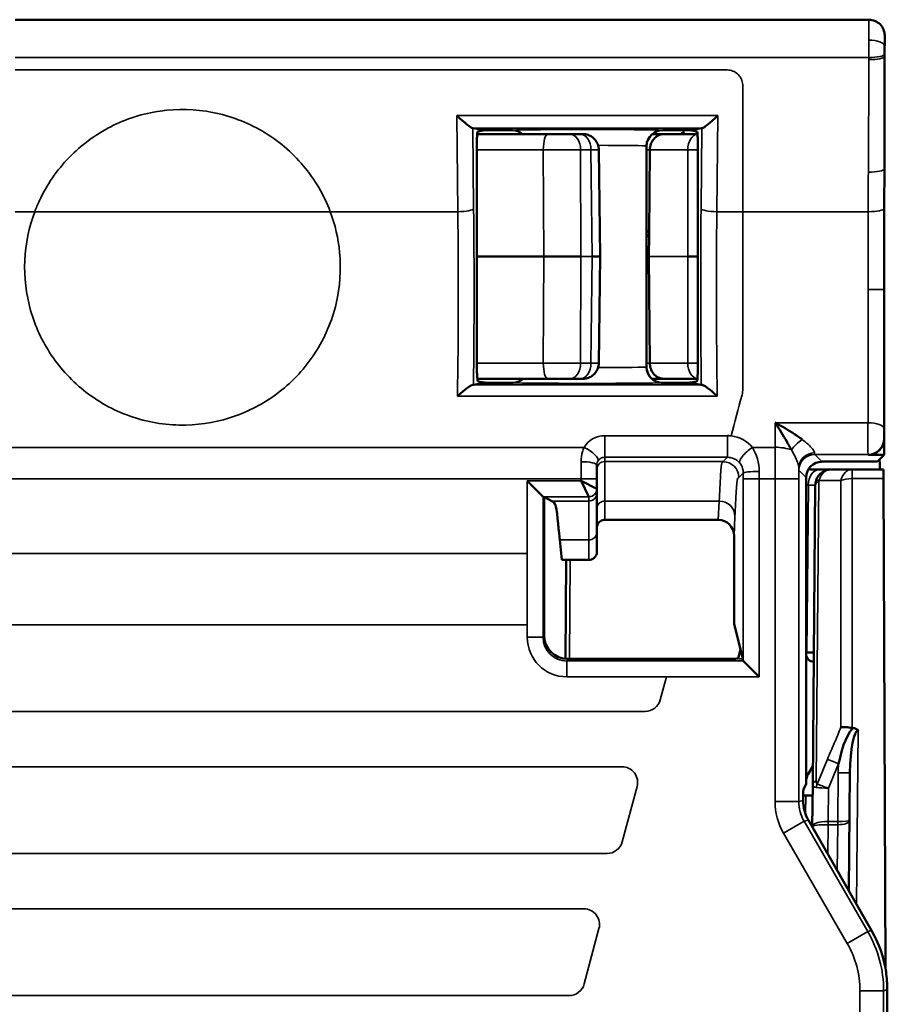
# Model space of a CAD drawing. Units: millimetres. Extents: x 95.6 to 167.1, y 73.3 to 134.2.
# Drawn here: x 102.5 to 113.5, y 121.8 to 134.2 of the extents above; entities that cross this region are included whole.
import ezdxf

# ---------------------------------------------------------------- set-up
doc = ezdxf.new("R2010")
doc.units = ezdxf.units.MM
doc.layers.add('MD_可視', color=7, linetype='Continuous', lineweight=50)
doc.layers.add('MD_狭い可視', color=7, linetype='Continuous', lineweight=35)

# ---------------------------------------------------------------- blocks, each defined once
blk = doc.blocks.new('CustomObjectsInViewport6_0')
at = {"layer": 'MD_可視', "extrusion": (-1e-16, -1, -2e-16)}
for p, q in [((102.447, 134.239), (113.262, 134.239)), ((113.462, 134.039), (113.462, 133.909)), ((113.461, 133.772), (113.458, 132.346)), ((108.394, 132.841), (108.243, 132.866)), ((109.193, 132.789), (108.299, 132.789)), ((108.305, 132.823), (108.394, 132.838)), ((108.492, 132.839), (108.745, 132.839)), ((109.476, 132.789), (109.607, 132.789)), ((109.64, 132.789), (109.607, 132.789)), ((110.517, 132.789), (110.663, 132.789)), ((110.645, 132.839), (110.898, 132.839)), ((110.663, 132.789), (111.091, 132.789)), ((111.147, 132.866), (110.996, 132.841)), ((111.085, 132.823), (110.996, 132.838)), ((110.445, 132.64), (110.445, 129.839)), ((109.84, 132.592), (109.856, 131.239)), ((110.478, 131.525), (110.486, 132.591)), ((111.095, 129.855), (111.095, 132.49)), ((108.295, 129.855), (108.295, 132.359)), ((110.477, 131.515), (110.475, 131.239)), ((108.295, 131.239), (109.142, 131.239)), ((109.856, 131.239), (109.755, 131.239)), ((109.84, 129.887), (109.856, 131.239)), ((110.475, 131.239), (110.445, 131.239)), ((110.486, 129.887), (110.475, 131.239)), ((111.095, 131.239), (110.967, 131.239)), ((113.456, 130.819), (113.456, 128.925)), ((108.394, 129.638), (108.252, 129.614)), ((108.301, 129.689), (109.193, 129.689)), ((108.307, 129.655), (108.394, 129.64)), ((108.456, 129.639), (108.755, 129.639)), ((108.745, 129.639), (108.492, 129.639)), ((109.607, 129.689), (109.476, 129.689)), ((109.607, 129.689), (109.64, 129.689)), ((110.663, 129.689), (110.512, 129.689)), ((110.635, 129.639), (110.934, 129.639)), ((110.898, 129.639), (110.645, 129.639)), ((111.09, 129.689), (110.663, 129.689)), ((111.083, 129.655), (110.996, 129.64)), ((111.138, 129.614), (110.996, 129.638)), ((113.456, 128.925), (113.456, 128.725)), ((112.666, 128.639), (113.17, 128.639)), ((113.17, 128.639), (113.37, 128.639)), ((113.456, 128.725), (113.256, 128.725)), ((113.456, 128.725), (113.37, 128.639)), ((109.815, 128.421), (109.815, 128.595)), ((112.515, 128.539), (112.636, 128.539)), ((112.636, 128.539), (112.783, 128.539)), ((112.783, 128.539), (113.048, 128.539)), ((113.048, 128.539), (113.445, 128.539)), ((109.134, 128.195), (108.934, 128.395)), ((109.615, 128.395), (109.815, 128.295)), ((109.615, 128.395), (109.715, 128.195)), ((109.815, 128.421), (109.815, 128.295)), ((112.466, 126.202), (112.466, 128.439)), ((113.472, 122.215), (113.446, 128.424)), ((109.815, 128.295), (109.815, 128.239)), ((112.55, 124.551), (112.583, 128.341)), ((109.147, 128.189), (109.134, 128.195)), ((109.147, 126.439), (109.147, 128.189)), ((109.151, 128.187), (109.246, 128.139)), ((111.354, 127.901), (109.915, 127.901)), ((109.345, 127.647), (109.37, 127.393)), ((109.815, 127.745), (109.815, 127.495)), ((111.553, 127.698), (111.553, 126.584)), ((109.37, 127.393), (109.715, 127.393)), ((109.417, 126.141), (109.428, 127.393)), ((111.635, 126.26), (111.553, 126.584)), ((111.606, 126.146), (111.635, 126.26)), ((111.665, 126.139), (111.635, 126.26)), ((112.466, 126.22), (112.477, 126.22)), ((112.466, 124.61), (112.466, 126.202)), ((111.406, 126.139), (109.447, 126.139)), ((111.671, 126.113), (111.665, 126.139)), ((111.671, 126.113), (111.871, 125.913)), ((112.552, 124.782), (112.493, 124.68)), ((113.009, 123.2), (113.022, 124.696)), ((112.432, 124.484), (112.452, 124.524)), ((112.466, 124.553), (112.452, 124.524)), ((112.466, 124.553), (112.466, 124.61)), ((112.545, 124.015), (112.55, 124.551)), ((112.461, 124.408), (112.434, 124.408)), ((113.296, 122.698), (112.496, 124.096)), ((112.545, 124.01), (112.545, 124.015)), ((113.481, 118.432), (113.495, 121.946)), ((113.495, 121.946), (113.495, 121.946))]:
    blk.add_line(p, q, dxfattribs=at)
at = {"layer": 'MD_可視', "extrusion": (0, 0, -1)}
blk.add_arc((-113.262, 134.039), 0.2, 89.9997, 179.9999, dxfattribs=at)
for centre, major_axis, ratio, start_param, end_param in [((113.457, 133.91), (0, -0.501), 0.008727, -1.570598, -1.291732), ((112.783, 128.339), (-0.2, 0), 1, 0.303473, 1.570796), ((113.445, 128.339), (0, 0.2), 0.008727, 0, 1.134464), ((112.783, 128.339), (-0.078, -0.184), 1, 1.179671, 1.474418), ((109.134, 128.395), (0, 0.2), 0.017455, 3.150319, 3.159046), ((112.566, 126.202), (-0.0707, -0.0707), 0.999924, 5.528524, 7.068545), ((112.666, 124.58), (-0.193, 0.052), 0.999959, 6.215818, 6.544974), ((112.434, 124.608), (-0.187, -0.077), 0.987628, 5.098936, 5.118181), ((113.435, 124.7), (0.915, 0.643), 0.664493, 3.202907, 3.243794)]:
    blk.add_ellipse(centre, major_axis=major_axis, ratio=ratio, start_param=start_param, end_param=end_param, dxfattribs=at)
at = {"layer": 'MD_可視'}
for centre, major_axis, ratio, start_param, end_param in [((108.041, 133.066), (0.201, -0.199), 0.099716, 4.810739, 6.174024), ((111.349, 133.066), (0.201, 0.199), 0.099716, 3.250754, 4.614039), ((108.593, 132.841), (0.2, 0), 0.008727, 3.193953, 4.182152), ((110.797, 132.841), (0.2, 0), 0.008727, -1.040559, -0.05236), ((113.494, 130.993), (-0.001, -4.873), 0.007702, 4.430874, 4.748098), ((109.28, 131.239), (-0.5, 0), 0.000008, 1.290343, 2.298602), ((110.645, 129.839), (0, -0.2), 0.999582, 4.712054, 6.28263), ((108.593, 129.637), (0.2, 0), 0.008727, 2.101033, 3.089233), ((108.746, 129.839), (0, -0.2), 0.999582, 0.000556, 0.724833), ((110.797, 129.637), (-0.2, 0), 0.008727, 3.193953, 4.182152), ((113.256, 128.925), (0.141, -0.141), 0.999924, 5.497825, 7.068545), ((112.666, 128.439), (-0.141, 0.141), 0.999924, 5.497825, 7.068545), ((113.399, 128.739), (-0.003, 0.2), 0.008724, 1.933813, 3.14144), ((111.353, 127.698), (-0.01, -0.203), 0.984771, 1.621012, 3.190293), ((109.447, 126.439), (-0.134, -0.269), 0.999239, 5.176219, 6.746407), ((112.264, 126.218), (-0.3, 0), 0.008727, 3.141516, 3.926883), ((113.122, 124.695), (-0.005, -0.539), 0.18537, 3.145124, 4.712309), ((113.073, 125.31), (0.0675, 0.0122), 0.672649, 4.211769, 4.349267), ((112.376, 124.653), (0.0294, -0.0956), 0.999802, 0.830571, 0.929075), ((112.249, 124.41), (-0.3, 0), 0.008726, 2.35615, 3.141516), ((112.744, 122.153), (0.64, -1.377), 0.488211, 1.743165, 1.744249)]:
    blk.add_ellipse(centre, major_axis=major_axis, ratio=ratio, start_param=start_param, end_param=end_param, dxfattribs=at)
at = {"layer": 'MD_可視', "extrusion": (0, 2e-16, -1)}
for centre, major_axis, ratio, start_param, end_param in [((108.044, 132.866), (-0.2, 0), 0.008917, 2.931901, 3.088086), ((108.593, 132.838), (-0.2, 0), 0.008727, 0.05236, 1.040559), ((110.797, 132.838), (-0.2, 0), 0.008727, 2.101033, 3.089233), ((111.347, 132.866), (0.2, 0), 0.008917, 3.1951, 3.351284), ((108.593, 129.64), (-0.2, 0), 0.008727, -1.040559, -0.05236), ((110.797, 129.64), (0.2, 0), 0.008727, 0.05236, 1.040559), ((108.951, 128.187), (0.2, 0), 0.008727, -0.186295, -0.017453), ((111.406, 126.146), (-0.2, 0), 0.034921, 3.150319, 4.712389), ((111.871, 126.113), (0.2, 0), 0.034921, 3.106686, 3.132866)]:
    blk.add_ellipse(centre, major_axis=major_axis, ratio=ratio, start_param=start_param, end_param=end_param, dxfattribs=at)
at = {"layer": 'MD_可視', "extrusion": (4.1e-15, 0, -1)}
blk.add_ellipse((109.715, 125.475), major_axis=(-0.1, -2.023), ratio=0.002475, start_param=3.191684, end_param=3.205049, dxfattribs=at)
at = {"layer": 'MD_可視'}
for points, knots in [([(108.294, 132.599), (108.294, 132.613), (108.294, 132.628), (108.294, 132.658), (108.295, 132.673), (108.295, 132.713), (108.296, 132.736), (108.298, 132.775), (108.299, 132.791), (108.301, 132.809), (108.302, 132.815), (108.303, 132.821), (108.304, 132.823), (108.305, 132.823)], [-0.03386159, -0.03386159, -0.03386159, -0.03386159, -0.02955888, -0.02955888, -0.02484182, -0.02484182, -0.01692459, -0.01692459, -0.00906575, -0.00906575, -0.00444229, -0.00444229, -0.000001, -0.000001, -0.000001, -0.000001]), ([(109.193, 132.789), (109.225, 132.789), (109.259, 132.789), (109.293, 132.789), (109.326, 132.789), (109.36, 132.789), (109.391, 132.789), (109.422, 132.789), (109.451, 132.789), (109.476, 132.789)], [0, 0, 0, 0, 0.333161, 0.333161, 0.333161, 0.666323, 0.666323, 0.666323, 1, 1, 1, 1]), ([(109.64, 132.789), (109.661, 132.789), (109.683, 132.786), (109.723, 132.772), (109.742, 132.762), (109.776, 132.737), (109.791, 132.721), (109.815, 132.686), (109.825, 132.667), (109.836, 132.629), (109.839, 132.61), (109.839, 132.592)], [0, 0, 0, 0, 0.00637921, 0.00637921, 0.012711, 0.012711, 0.01905809, 0.01905809, 0.02542465, 0.02542465, 0.03097801, 0.03097801, 0.03097801, 0.03097801]), ([(110.486, 132.591), (110.486, 132.591), (110.486, 132.592), (110.486, 132.617), (110.491, 132.641), (110.508, 132.688), (110.52, 132.709), (110.552, 132.746), (110.571, 132.761), (110.614, 132.783), (110.638, 132.789), (110.662, 132.789), (110.663, 132.789), (110.663, 132.789)], [0.03219924, 0.03219924, 0.03219924, 0.03219924, 0.03229132, 0.03229132, 0.03976505, 0.03976505, 0.04744503, 0.04744503, 0.05551231, 0.05551231, 0.06404431, 0.06404431, 0.0642611, 0.0642611, 0.0642611, 0.0642611]), ([(111.085, 132.823), (111.086, 132.823), (111.088, 132.817), (111.09, 132.795), (111.091, 132.78), (111.093, 132.741), (111.094, 132.718), (111.095, 132.679), (111.095, 132.664), (111.095, 132.636), (111.095, 132.623), (111.095, 132.61)], [-0.03310433, -0.03310433, -0.03310433, -0.03310433, -0.02474235, -0.02474235, -0.01656774, -0.01656774, -0.00846058, -0.00846058, -0.00392064, -0.00392064, 0, 0, 0, 0]), ([(108.295, 132.359), (108.295, 132.398), (108.295, 132.438), (108.295, 132.517), (108.295, 132.558), (108.294, 132.599)], [-0.02399596, -0.02399596, -0.02399596, -0.02399596, -0.01228292, -0.01228292, -0.000001, -0.000001, -0.000001, -0.000001]), ([(111.095, 132.61), (111.095, 132.59), (111.095, 132.57), (111.095, 132.53), (111.095, 132.51), (111.095, 132.49)], [-0.01201479, -0.01201479, -0.01201479, -0.01201479, -0.00590314, -0.00590314, -0.00000006, -0.00000006, -0.00000006, -0.00000006]), ([(110.477, 131.515), (110.475, 131.511), (110.474, 131.506), (110.473, 131.5), (110.472, 131.498), (110.471, 131.495), (110.47, 131.494), (110.47, 131.493), (110.47, 131.493), (110.469, 131.492), (110.469, 131.492), (110.469, 131.492), (110.469, 131.492), (110.469, 131.491)], [-0.00114416, -0.00114416, -0.00114416, -0.00114416, -0.000561673, -0.000561673, -0.000285889, -0.000285889, -0.000150787, -0.000150787, -0.000081714, -0.000081714, -0.000035228, -0.000035228, 0, 0, 0, 0]), ([(110.477, 131.525), (110.477, 131.523), (110.477, 131.521), (110.476, 131.518), (110.476, 131.517), (110.477, 131.515)], [-0.0010772571, -0.0010772571, -0.0010772571, -0.0010772571, -0.0005650406, -0.0005650406, -0.0000808466, -0.0000808466, -0.0000808466, -0.0000808466]), ([(109.839, 129.887), (109.839, 129.865), (109.835, 129.844), (109.821, 129.803), (109.811, 129.784), (109.785, 129.75), (109.769, 129.735), (109.734, 129.712), (109.714, 129.702), (109.676, 129.692), (109.658, 129.689), (109.64, 129.689)], [0.0000026, 0.0000026, 0.0000026, 0.0000026, 0.00644566, 0.00644566, 0.01283713, 0.01283713, 0.01921925, 0.01921925, 0.02558252, 0.02558252, 0.03098019, 0.03098019, 0.03098019, 0.03098019]), ([(110.663, 129.689), (110.663, 129.689), (110.662, 129.689), (110.638, 129.69), (110.614, 129.695), (110.571, 129.717), (110.551, 129.733), (110.519, 129.771), (110.506, 129.794), (110.49, 129.84), (110.486, 129.864), (110.486, 129.887)], [-0.00021677, -0.00021677, -0.00021677, -0.00021677, 0, 0, 0.0084365, 0.0084365, 0.01675093, 0.01675093, 0.02470363, 0.02470363, 0.03184927, 0.03184927, 0.03184927, 0.03184927]), ([(108.307, 129.655), (108.306, 129.655), (108.304, 129.66), (108.302, 129.678), (108.3, 129.691), (108.298, 129.724), (108.297, 129.744), (108.296, 129.781), (108.296, 129.796), (108.295, 129.826), (108.295, 129.841), (108.295, 129.855)], [-0.03427002, -0.03427002, -0.03427002, -0.03427002, -0.02545986, -0.02545986, -0.01720664, -0.01720664, -0.00928461, -0.00928461, -0.0044482, -0.0044482, 0, 0, 0, 0]), ([(110.445, 129.839), (110.445, 129.817), (110.449, 129.796), (110.462, 129.755), (110.473, 129.735), (110.499, 129.701), (110.515, 129.685), (110.548, 129.663), (110.564, 129.655), (110.58, 129.65)], [0, 0, 0, 0, 0.00642606, 0.00642606, 0.01293763, 0.01293763, 0.01944014, 0.01944014, 0.02486511, 0.02486511, 0.02486511, 0.02486511]), ([(111.095, 129.855), (111.095, 129.84), (111.095, 129.825), (111.095, 129.796), (111.094, 129.781), (111.093, 129.745), (111.092, 129.724), (111.09, 129.691), (111.089, 129.678), (111.086, 129.66), (111.084, 129.655), (111.083, 129.655)], [-0.0344698, -0.0344698, -0.0344698, -0.0344698, -0.02992119, -0.02992119, -0.02521006, -0.02521006, -0.01717036, -0.01717036, -0.00874308, -0.00874308, -0.00000004, -0.00000004, -0.00000004, -0.00000004]), ([(108.81, 129.65), (108.82, 129.653), (108.831, 129.658), (108.853, 129.67), (108.865, 129.678), (108.876, 129.688), (108.877, 129.689), (108.878, 129.689)], [0, 0, 0, 0, 0.003435839, 0.003435839, 0.007736801, 0.007736801, 0.008038831, 0.008038831, 0.008038831, 0.008038831]), ([(109.476, 129.689), (109.451, 129.689), (109.422, 129.689), (109.391, 129.689), (109.36, 129.689), (109.326, 129.689), (109.293, 129.689), (109.259, 129.689), (109.225, 129.689), (109.193, 129.689)], [0, 0, 0, 0, 0.333161, 0.333161, 0.333161, 0.666323, 0.666323, 0.666323, 1, 1, 1, 1]), ([(108.05, 129.468), (108.054, 129.472), (108.058, 129.476), (108.099, 129.513), (108.134, 129.542), (108.183, 129.58), (108.201, 129.592), (108.222, 129.605), (108.228, 129.608), (108.238, 129.612), (108.242, 129.613), (108.245, 129.614)], [-0.03180378, -0.03180378, -0.03180378, -0.03180378, -0.03014504, -0.03014504, -0.01633124, -0.01633124, -0.00757167, -0.00757167, -0.0036241, -0.0036241, -0.0000018, -0.0000018, -0.0000018, -0.0000018]), ([(108.252, 129.614), (108.252, 129.614), (108.251, 129.614), (108.249, 129.614), (108.247, 129.614), (108.245, 129.614)], [0, 0, 0, 0, 0.002190013, 0.002190013, 0.004378945, 0.004378945, 0.004378945, 0.004378945]), ([(111.145, 129.614), (111.143, 129.614), (111.142, 129.614), (111.139, 129.614), (111.139, 129.614), (111.138, 129.614)], [0.000002378, 0.000002378, 0.000002378, 0.000002378, 0.002191389, 0.002191389, 0.004381481, 0.004381481, 0.004381481, 0.004381481]), ([(111.145, 129.614), (111.148, 129.613), (111.152, 129.612), (111.162, 129.608), (111.168, 129.605), (111.19, 129.592), (111.208, 129.58), (111.257, 129.542), (111.292, 129.513), (111.332, 129.476), (111.336, 129.472), (111.341, 129.468)], [-0.03294456, -0.03294456, -0.03294456, -0.03294456, -0.02898563, -0.02898563, -0.0246712, -0.0246712, -0.01509757, -0.01509757, 0, 0, 0.00181289, 0.00181289, 0.00181289, 0.00181289]), ([(112.075, 129.131), (112.077, 129.131), (112.078, 129.13), (112.079, 129.129), (112.16, 129.086), (112.241, 129.038), (112.319, 128.988), (112.331, 128.98), (112.342, 128.972), (112.354, 128.964), (112.376, 128.949), (112.397, 128.934), (112.418, 128.919)], [0, 0, 0, 0, 0.011039, 0.011039, 0.011039, 0.699724, 0.699724, 0.699724, 0.804825, 0.804825, 0.804825, 1, 1, 1, 1]), ([(112.28, 128.787), (112.268, 128.81), (112.255, 128.833), (112.242, 128.856), (112.235, 128.868), (112.228, 128.881), (112.221, 128.893), (112.174, 128.974), (112.126, 129.053), (112.078, 129.128), (112.077, 129.129), (112.076, 129.13), (112.075, 129.131)], [0, 0, 0, 0, 0.193791, 0.193791, 0.193791, 0.298559, 0.298559, 0.298559, 0.989064, 0.989064, 0.989064, 1, 1, 1, 1]), ([(109.246, 128.139), (109.283, 128.121), (109.292, 128.09), (109.314, 127.988), (109.338, 127.716), (109.345, 127.647)], [-0.1457664, -0.1457664, -0.1457664, -0.1457664, -0.1192894, -0.1192894, 0, 0, 0, 0]), ([(109.815, 128.239), (109.815, 128.235), (109.815, 128.233), (109.815, 128.227), (109.815, 128.221), (109.815, 128.208), (109.815, 128.171), (109.815, 128.17), (109.815, 128.169), (109.815, 128.167), (109.815, 128.089), (109.815, 127.907), (109.815, 127.745)], [0, 0, 0, 0, 0.253834, 0.253834, 0.253834, 0.500067, 0.500067, 0.500067, 0.507877, 0.507877, 0.507877, 1, 1, 1, 1]), ([(109.815, 127.801), (109.815, 127.802), (109.815, 127.803), (109.815, 127.804), (109.815, 127.805), (109.815, 127.806), (109.815, 127.808), (109.816, 127.812), (109.816, 127.817), (109.817, 127.822), (109.819, 127.831), (109.823, 127.84), (109.827, 127.849), (109.832, 127.858), (109.839, 127.867), (109.848, 127.875), (109.856, 127.882), (109.866, 127.889), (109.876, 127.893), (109.886, 127.898), (109.897, 127.9), (109.908, 127.901), (109.911, 127.901), (109.913, 127.901), (109.915, 127.901)], [0, 0, 0, 0, 0.020828, 0.020828, 0.020828, 0.048029, 0.048029, 0.048029, 0.138233, 0.138233, 0.138233, 0.318853, 0.318853, 0.318853, 0.530609, 0.530609, 0.530609, 0.744891, 0.744891, 0.744891, 0.958347, 0.958347, 0.958347, 1, 1, 1, 1]), ([(109.715, 127.393), (109.726, 127.393), (109.738, 127.395), (109.748, 127.399), (109.759, 127.403), (109.769, 127.408), (109.777, 127.415), (109.786, 127.422), (109.794, 127.431), (109.8, 127.44), (109.806, 127.45), (109.81, 127.46), (109.813, 127.471), (109.813, 127.474), (109.814, 127.477), (109.814, 127.48), (109.815, 127.483), (109.815, 127.486), (109.815, 127.489), (109.815, 127.49), (109.815, 127.491), (109.815, 127.492), (109.815, 127.493), (109.815, 127.493), (109.815, 127.493)], [0, 0, 0, 0, 0.212751, 0.212751, 0.212751, 0.425493, 0.425493, 0.425493, 0.638582, 0.638582, 0.638582, 0.852515, 0.852515, 0.852515, 0.910023, 0.910023, 0.910023, 0.968227, 0.968227, 0.968227, 0.98933, 0.98933, 0.98933, 1, 1, 1, 1]), ([(112.907, 125.274), (112.907, 125.274), (112.908, 125.274), (112.909, 125.274), (112.927, 125.276), (112.947, 125.275), (112.97, 125.274), (112.994, 125.272), (113.021, 125.269), (113.048, 125.264)], [0, 0, 0, 0, 0.0249452, 0.0249452, 0.0249452, 0.4900049, 0.4900049, 0.4900049, 0.999999, 0.999999, 0.999999, 0.999999]), ([(113.057, 125.263), (113.071, 125.263), (113.085, 125.26), (113.103, 125.252), (113.109, 125.25), (113.116, 125.244), (113.118, 125.243), (113.124, 125.237), (113.126, 125.235), (113.126, 125.234), (113.126, 125.234), (113.126, 125.234)], [0.000004429, 0.000004429, 0.000004429, 0.000004429, 0.004175817, 0.004175817, 0.006053645, 0.006053645, 0.006935366, 0.006935366, 0.008408335, 0.008408335, 0.0086408, 0.0086408, 0.0086408, 0.0086408]), ([(112.43, 124.346), (112.43, 124.4), (112.431, 124.442), (112.431, 124.465), (112.431, 124.477), (112.432, 124.483), (112.432, 124.484)], [0, 0, 0, 0, 0.656252, 0.656252, 0.656252, 1, 1, 1, 1]), ([(112.43, 124.346), (112.43, 124.339), (112.43, 124.332), (112.431, 124.313), (112.431, 124.303), (112.434, 124.274), (112.438, 124.253), (112.451, 124.195), (112.464, 124.158), (112.481, 124.123)], [0.000001, 0.000001, 0.000001, 0.000001, 0.00261426, 0.00261426, 0.00639353, 0.00639353, 0.01722652, 0.01722652, 0.03684458, 0.03684458, 0.03684458, 0.03684458]), ([(113.297, 122.697), (113.388, 122.538), (113.451, 122.356), (113.479, 122.173), (113.49, 122.098), (113.495, 122.022), (113.495, 121.946)], [0, 0, 0, 0, 0.709957, 0.709957, 0.709957, 1, 1, 1, 1])]:
    blk.add_open_spline(points, degree=3, knots=knots, dxfattribs=at)
for points in [[(108.873, 132.789), (108.838, 132.82), (108.793, 132.839), (108.745, 132.839)], [(110.645, 132.839), (110.555, 132.839), (110.445, 132.76), (110.445, 132.639)], [(110.447, 132.666), (110.446, 132.657), (110.445, 132.648), (110.445, 132.64)], [(113.057, 125.263), (112.953, 125.136), (112.914, 124.969), (112.878, 124.809)]]:
    blk.add_open_spline(points, degree=3, dxfattribs=at)
at = {"layer": 'MD_狭い可視', "extrusion": (-1e-16, -1, -2e-16)}
for p, q in [((113.46, 133.909), (113.462, 133.909)), ((102.447, 133.76), (113.26, 133.76)), ((113.26, 133.733), (113.26, 133.76)), ((113.46, 133.772), (113.455, 132.346)), ((113.46, 133.799), (113.46, 133.772)), ((113.46, 133.772), (113.461, 133.772)), ((113.255, 132.308), (113.26, 133.733)), ((108.054, 131.806), (108.041, 133.027)), ((108.041, 133.027), (111.349, 133.027)), ((111.349, 133.027), (111.336, 131.806)), ((111.151, 132.866), (108.239, 132.866)), ((108.243, 132.866), (108.254, 131.846)), ((108.394, 132.838), (108.394, 132.841)), ((110.911, 132.818), (110.911, 132.839)), ((110.996, 132.838), (110.996, 132.841)), ((111.136, 131.846), (111.147, 132.866)), ((108.294, 132.591), (109.136, 132.591)), ((109.142, 131.239), (109.136, 132.591)), ((109.74, 132.591), (109.61, 132.591)), ((109.61, 132.591), (109.613, 131.239)), ((109.755, 131.239), (109.74, 132.591)), ((110.486, 132.591), (110.445, 132.591)), ((110.967, 132.591), (110.486, 132.591)), ((110.967, 131.239), (110.967, 132.591)), ((113.455, 132.346), (113.458, 132.346)), ((102.447, 131.806), (102.693, 131.806)), ((102.693, 131.806), (106.437, 131.806)), ((106.437, 131.806), (108.054, 131.806)), ((111.336, 131.806), (111.665, 131.806)), ((111.665, 129.563), (111.665, 131.806)), ((111.665, 131.806), (113.254, 131.806)), ((110.469, 131.49), (110.445, 131.49)), ((109.136, 129.887), (109.142, 131.239)), ((109.613, 131.239), (109.61, 129.887)), ((109.755, 131.239), (109.613, 131.239)), ((109.74, 129.887), (109.755, 131.239)), ((110.475, 131.239), (110.967, 131.239)), ((110.967, 129.887), (110.967, 131.239)), ((113.453, 130.819), (113.253, 130.819)), ((113.453, 130.819), (113.456, 130.819)), ((109.136, 129.887), (108.295, 129.887)), ((109.61, 129.887), (109.74, 129.887)), ((110.445, 129.887), (110.486, 129.887)), ((110.486, 129.887), (110.967, 129.887)), ((108.394, 129.64), (108.394, 129.638)), ((110.996, 129.64), (110.996, 129.638)), ((108.245, 129.614), (111.145, 129.614)), ((111.341, 129.468), (108.05, 129.468)), ((112.075, 129.131), (113.25, 129.131)), ((109.915, 128.968), (111.47, 128.968)), ((109.915, 128.968), (109.915, 128.694)), ((111.47, 128.968), (111.47, 128.694)), ((113.451, 128.93), (113.456, 128.925)), ((99.477, 128.82), (109.653, 128.82)), ((111.786, 128.82), (112.074, 128.82)), ((109.615, 128.639), (109.615, 128.421)), ((111.47, 128.694), (109.915, 128.694)), ((109.915, 128.694), (109.915, 128.639)), ((109.915, 128.639), (111.415, 128.639)), ((111.415, 128.639), (111.47, 128.694)), ((113.251, 128.73), (112.575, 128.73)), ((112.575, 128.73), (112.666, 128.639)), ((113.256, 128.725), (113.251, 128.73)), ((112.466, 128.439), (112.375, 128.53)), ((112.515, 128.539), (112.515, 128.569)), ((113.048, 128.539), (113.048, 128.424)), ((109.615, 128.421), (99.515, 128.421)), ((108.934, 127.473), (108.934, 128.395)), ((108.934, 128.395), (109.615, 128.395)), ((109.615, 128.395), (109.615, 128.421)), ((109.615, 128.421), (109.815, 128.421)), ((111.671, 128.495), (111.615, 128.439)), ((111.671, 126.113), (111.671, 128.421)), ((111.671, 128.421), (111.871, 128.421)), ((112.074, 128.421), (111.871, 128.421)), ((111.871, 128.421), (111.871, 125.913)), ((112.074, 124.331), (112.074, 128.421)), ((112.374, 128.421), (112.074, 128.421)), ((112.374, 128.421), (112.374, 124.331)), ((112.907, 128.399), (112.629, 128.399)), ((112.907, 125.274), (112.907, 128.399)), ((113.048, 128.424), (113.048, 125.264)), ((113.446, 128.424), (113.048, 128.424)), ((112.495, 128.341), (112.466, 128.341)), ((112.477, 126.22), (112.495, 128.341)), ((112.627, 128.384), (112.594, 124.594)), ((109.715, 128.195), (109.134, 128.195)), ((109.134, 128.195), (109.134, 126.413)), ((109.246, 128.139), (109.715, 128.139)), ((109.715, 128.139), (109.715, 128.195)), ((109.915, 128.139), (111.365, 128.139)), ((109.915, 128.139), (109.915, 127.901)), ((111.354, 127.901), (111.365, 128.139)), ((111.565, 127.942), (111.553, 127.698)), ((109.345, 127.647), (109.715, 127.647)), ((109.715, 127.393), (109.715, 127.647)), ((108.934, 127.473), (100.196, 127.473)), ((108.934, 126.573), (108.934, 127.473)), ((109.478, 127.393), (109.467, 126.139)), ((100.196, 126.573), (108.934, 126.573)), ((108.934, 126.413), (108.934, 126.573)), ((109.134, 126.413), (108.934, 126.413)), ((109.134, 126.413), (109.147, 126.439)), ((109.447, 126.139), (109.434, 126.113)), ((109.434, 126.113), (111.671, 126.113)), ((109.434, 126.113), (109.434, 125.913)), ((111.665, 126.139), (111.615, 126.139)), ((110.698, 125.913), (109.434, 125.913)), ((110.698, 125.913), (110.619, 125.621)), ((111.871, 125.913), (110.698, 125.913)), ((110.426, 125.473), (98.704, 125.473)), ((113.126, 125.234), (113.107, 123.028)), ((110.132, 124.773), (98.999, 124.773)), ((112.605, 124.552), (112.736, 124.868)), ((112.878, 124.809), (112.749, 124.5)), ((112.867, 124.08), (112.872, 124.696)), ((110.137, 123.821), (110.325, 124.521)), ((112.459, 124.176), (112.461, 124.408)), ((112.749, 124.5), (112.746, 124.08)), ((112.374, 124.331), (112.074, 124.331)), ((112.374, 124.331), (112.43, 124.346)), ((112.441, 124.081), (112.181, 123.931)), ((112.496, 124.096), (112.441, 124.081)), ((112.441, 124.081), (113.248, 122.683)), ((112.745, 124.038), (112.741, 123.667)), ((112.746, 124.08), (112.867, 124.08)), ((112.746, 124.08), (112.746, 124.038)), ((112.867, 124.038), (112.746, 124.038)), ((112.862, 123.457), (112.867, 124.038)), ((112.867, 124.08), (112.867, 124.038)), ((112.988, 122.533), (112.181, 123.931)), ((99.186, 123.673), (109.944, 123.673)), ((99.481, 122.973), (109.649, 122.973)), ((109.842, 122.721), (109.655, 122.021)), ((112.988, 122.533), (113.248, 122.683)), ((113.248, 122.683), (113.297, 122.697)), ((113.149, 116.58), (113.149, 121.933)), ((113.149, 121.933), (113.449, 121.933)), ((113.495, 121.946), (113.449, 121.933)), ((113.449, 121.933), (113.449, 116.58)), ((109.462, 121.873), (99.669, 121.873))]:
    blk.add_line(p, q, dxfattribs=at)
at = {"layer": 'MD_狭い可視', "extrusion": (0, 0, -1)}
for centre, start, end in [((-110.426, 125.673), 195, 270), ((-109.649, 122.773), 90, 195), ((-109.462, 122.073), 195, 270)]:
    blk.add_arc(centre, 0.2, start, end, dxfattribs=at)
at = {"layer": 'MD_狭い可視'}
for centre, start, end in [((110.132, 124.573), 345, 90), ((109.944, 123.873), 270, 345)]:
    blk.add_arc(centre, 0.2, start, end, dxfattribs=at)
at = {"layer": 'MD_狭い可視', "extrusion": (0, 0, -1)}
for centre, major_axis, ratio, start_param, end_param in [((113.262, 133.839), (0, -0.4), 0.004363, 1.929811, 3.141593), ((113.26, 133.839), (-0.001, -0.4), 0.000883, 1.372011, 1.929811), ((113.26, 133.909), (0.2, -0.001), 0.35135, 4.711238, 6.273864), ((109.476, 132.589), (0, -0.2), 0.66523, 3.141593, 4.703662), ((109.607, 132.589), (0, -0.2), 0.66523, 3.141593, 4.703662), ((110.882, 132.819), (0.0601, -0.0799), 0.229859, -1.388718, -1.019316), ((111.099, 132.589), (0, -0.2), 0.660002, 1.579523, 3.079172), ((107.987, 130.819), (0, -5.2), 0.052408, 4.513603, 4.946188), ((111.403, 130.819), (0, -5.2), 0.052408, 1.336997, 1.769582), ((113.292, 130.819), (0, -5), 0.007884, 1.570796, 1.769588), ((113.408, 130.819), (0, -5.2), 0.008727, -1.570796, -1.226592), ((109.476, 129.889), (0, -0.2), 0.66523, -1.56207, 0), ((109.607, 129.889), (0, -0.2), 0.66523, -1.56207, 0), ((111.099, 129.889), (0, -0.2), 0.660002, 0.068659, 1.56207), ((113.251, 129.03), (0, -0.3), 0.002909, 0.008727, 1.915001), ((113.25, 129.064), (0.2, -0.001), 0.337447, 4.711333, 6.273915), ((111.48, 128.526), (-0.11, 0.43), 0.953, 0.238664, 0.346035), ((113.251, 128.93), (-0.141, -0.141), 0.999924, -2.356156, -0.785436), ((112.08, 128.421), (0, -1), 0.006109, 1.570796, 1.981934), ((112.074, 128.701), (0.3, -0.001), 0.39965, 4.710868, 5.468357), ((109.915, 128.539), (0.1, 0), 0.999962, 3.141593, 4.712389), ((111.864, 128.421), (0, -1), 0.006981, 4.61901, 4.712389), ((112.376, 129.03), (0, -0.5), 0.008727, 0.008727, 0.365753), ((112.636, 128.339), (0, -0.2), 0.707107, 1.579523, 3.141593), ((112.783, 128.339), (0, 0.2), 0.805724, -1.267323, 0), ((113.048, 128.339), (0, -0.2), 0.740966, 1.874269, 3.141593), ((109.715, 128.295), (0.1, 0), 0.999962, 0, 1.570796), ((109.915, 128.041), (0.1, 0), 0.984808, 3.141593, 4.712389), ((109.434, 126.413), (-0.224, -0.448), 0.999239, 5.819964, 7.390151), ((113.122, 124.693), (-0.005, -0.603), 0.414696, 1.57088, 1.760986), ((112.872, 124.697), (-0.15, 0.001), 0.008726, 3.141593, 4.712313), ((112.7, 124.55), (0.15, -0.001), 0.415397, 3.141593, 3.923334), ((112.874, 124.331), (0.773, 0.207), 0.999959, 2.879803, 3.403382), ((112.745, 124.081), (-0.0008, -0.1), 0.003681, -1.562067, -1.134479), ((112.751, 124.694), (0.007, 0.656), 0.457536, 3.136522, 3.140134), ((112.867, 124.081), (-0.0008, -0.1), 0.003681, -1.562067, -1.134479), ((111.949, 121.933), (-1.449, -0.388), 0.999976, 2.879803, 3.403382)]:
    blk.add_ellipse(centre, major_axis=major_axis, ratio=ratio, start_param=start_param, end_param=end_param, dxfattribs=at)
at = {"layer": 'MD_狭い可視'}
for centre, major_axis, ratio, start_param, end_param in [((113.462, 133.839), (0, 0.2), 0.008727, -0.008727, 1.211781), ((113.46, 133.839), (-0.001, -0.203), 0.001815, 4.355588, 4.910103), ((113.26, 133.8), (-0.2, 0), 0.197478, 1.57123, 3.132691), ((113.26, 133.773), (-0.2, 0.001), 0.197478, 1.571437, 3.132691), ((109.193, 132.589), (0, -0.2), 0.280982, 3.141593, 4.703662), ((111.08, 132.889), (0, -0.1), 0.041285, -0.869102, 0), ((109.695, 132.639), (0.75, 0), 0.011054, 0.03075, 1.389014), ((109.54, 132.589), (0.3, 0.002), 0.00092, 6.283189, 7.126141), ((111.165, 132.589), (-0.3, 0), 0.007767, -1.336988, -0.850009), ((113.255, 132.347), (-0.2, 0.001), 0.197478, 1.571437, 3.132691), ((113.838, 126.308), (0.159, -12.229), 0.028612, 4.195617, 4.242182), ((107.787, 130.819), (0, 5), 0.054504, 4.43878, 4.911175), ((108.054, 131.846), (-0.2, -0.002), 0.197468, 1.568712, 3.08818), ((111.336, 131.846), (-0.2, 0.002), 0.197468, 0.053413, 1.572881), ((111.603, 130.819), (0, 5), 0.054504, 1.372011, 1.844405), ((113.254, 131.846), (-0.2, 0), 0.197479, 1.571098, 3.132691), ((113.492, 130.819), (0, -5.195), 0.007576, 4.513504, 4.712356), ((113.208, 130.819), (0, 5), 0.009076, 4.368184, 4.712389), ((109.193, 129.889), (0, -0.2), 0.280982, -1.56207, 0), ((109.54, 129.889), (0.3, -0.002), 0.00092, 5.440229, 6.283182), ((109.54, 129.889), (0.3, -0.002), 0.00092, -0.000004, 0.003522), ((111.165, 129.889), (0.3, 0), 0.007767, 3.991602, 4.478031), ((109.695, 129.839), (0.75, 0), 0.011054, -1.389014, -0.028912), ((111.345, 129.568), (-0.311, 0.078), 0.966056, 3.124312, 3.377464), ((112.009, 130.808), (-1.373, -5.123), 0.000045, 1.202993, 1.309751), ((112.032, 130.819), (0, 5), 0.00925, 4.301251, 4.368184), ((113.451, 129.03), (0, 0.1), 0.008727, 1.226592, 3.132866), ((112.418, 128.845), (-0.156, -0.126), 0.296986, 4.477029, 5.509901), ((109.653, 128.74), (0.175, -0.097), 0.35585, 0.004535, 1.766703), ((111.786, 128.74), (-0.157, -0.124), 0.324382, 4.463018, 6.270239), ((109.615, 128.595), (-0.2, 0), 0.218038, 3.141593, 4.712389), ((111.415, 128.439), (0.141, -0.141), 0.999924, 0.785436, 2.356156), ((112.574, 128.563), (-0.2, -0.005), 0.933824, 4.691114, 6.258789), ((112.575, 128.53), (-0.141, -0.141), 0.999924, 3.927029, 5.497749), ((112.576, 129.03), (0, 0.3), 0.014545, 2.775839, 3.132866), ((111.871, 128.495), (-0.2, 0), 0.093243, 4.712313, 6.27442), ((112.38, 128.421), (0, 0.7), 0.008727, 1.365772, 1.570796), ((112.515, 128.339), (0.424, 0), 0.471405, 1.570796, 1.621406), ((111.664, 128.421), (0, 0.8), 0.008727, -1.570796, -1.477418), ((112.735, 128.354), (0.143, -0.045), 0.114512, 2.440439, 3.141593), ((112.677, 128.384), (0.0195, 0.0461), 1, 1.667175, 1.961921), ((113.048, 128.339), (-0.2, 0), 0.422618, 4.712389, 5.497787), ((109.715, 128.295), (-0.0707, -0.0707), 0.999924, 0.785455, 2.356156), ((109.615, 128.295), (-0.2, 0), 0.004363, 3.141593, 3.150319), ((112.283, 128.339), (0.3, 0.002), 0.002409, 6.28315, 7.068517), ((112.733, 128.34), (-0.15, 0.001), 0.415397, 5.501444, 6.283185), ((109.715, 128.239), (-0.1, 0), 0.999962, 1.570796, 3.141593), ((111.365, 127.942), (-0.2, 0.01), 0.984771, 3.191808, 4.761089), ((109.715, 127.745), (-0.1, 0), 0.984808, 1.570796, 3.141593), ((109.434, 126.413), (-0.134, -0.269), 0.998226, 5.176219, 6.746407), ((112.878, 124.808), (0.185, -0.077), 0.008061, 1.574139, 2.445952), ((112.645, 124.718), (0.04, 0.166), 0.191321, 2.451401, 3.150308), ((112.711, 124.507), (-0.028, -0.147), 0.76067, 4.552472, 4.845959), ((112.749, 124.499), (-0.188, 0.068), 0.008204, 4.715333, 5.587146), ((112.749, 124.499), (-0.2, 0.011), 0.008702, 4.712888, 5.584701), ((112.874, 124.331), (0.483, 0.129), 0.99991, 2.879803, 3.403382), ((112.745, 124.013), (-0.2, 0.002), 0.127445, -1.567108, 0), ((112.867, 124.092), (-0.15, 0.001), 0.081095, 1.574484, 3.141593), ((111.949, 121.933), (-1.159, -0.311), 0.999959, 2.879803, 3.403382)]:
    blk.add_ellipse(centre, major_axis=major_axis, ratio=ratio, start_param=start_param, end_param=end_param, dxfattribs=at)
at = {"layer": 'MD_狭い可視', "extrusion": (0, 2e-16, -1)}
for centre, major_axis, ratio, start_param, end_param in [((109.695, 132.839), (-0.95, 0), 0.008727, 0.030747, 3.110843), ((109.695, 132.64), (-0.75, 0), 0.011054, 3.144805, 3.172342), ((109.695, 129.839), (-0.75, 0), 0.011054, 3.112681, 3.1385), ((109.695, 129.639), (-0.95, 0), 0.008727, 3.172343, 6.252435), ((112.867, 124.092), (0.15, -0.001), 0.357014, 0, 1.567108)]:
    blk.add_ellipse(centre, major_axis=major_axis, ratio=ratio, start_param=start_param, end_param=end_param, dxfattribs=at)
at = {"layer": 'MD_狭い可視', "extrusion": (0, 1e-16, -1)}
blk.add_ellipse((112.751, 124.673), major_axis=(0.193, 0.148), ratio=0.3725, start_param=2.724727, end_param=3.423634, dxfattribs=at)
at = {"layer": 'MD_狭い可視', "extrusion": (0, -2e-16, -1)}
blk.add_ellipse((112.745, 124.013), major_axis=(0.2, -0.002), ratio=0.334385, start_param=3.141593, end_param=4.708701, dxfattribs=at)
at = {"layer": 'MD_狭い可視'}
for points, knots in [([(111.665, 131.806), (111.665, 132.338), (111.665, 132.87), (111.665, 133.402), (111.665, 133.424), (111.661, 133.447), (111.653, 133.469), (111.646, 133.49), (111.634, 133.511), (111.62, 133.529), (111.605, 133.546), (111.588, 133.561), (111.568, 133.573), (111.549, 133.585), (111.527, 133.593), (111.505, 133.598), (111.492, 133.6), (111.479, 133.602), (111.465, 133.602), (108.459, 133.602), (105.453, 133.602), (102.447, 133.602)], [-2.62771, -2.62771, -2.62771, -2.62771, -1, -1, -1, -0.779633, -0.779633, -0.779633, -0.55914, -0.55914, -0.55914, -0.340707, -0.340707, -0.340707, -0.126493, -0.126493, -0.126493, 0, 0, 0, 9.018365, 9.018365, 9.018365, 9.018365]), ([(106.437, 131.806), (106.358, 132.016), (106.241, 132.216), (106.096, 132.388), (105.951, 132.561), (105.773, 132.712), (105.577, 132.827), (105.384, 132.94), (105.168, 133.022), (104.947, 133.065), (104.73, 133.107), (104.502, 133.113), (104.283, 133.082), (104.066, 133.051), (103.851, 132.983), (103.656, 132.883), (103.461, 132.783), (103.28, 132.649), (103.128, 132.493), (102.974, 132.333), (102.845, 132.146), (102.752, 131.946), (102.731, 131.9), (102.711, 131.853), (102.693, 131.806)], [0, 0, 0, 0, 0.141089, 0.141089, 0.141089, 0.282314, 0.282314, 0.282314, 0.421514, 0.421514, 0.421514, 0.558253, 0.558253, 0.558253, 0.693885, 0.693885, 0.693885, 0.830183, 0.830183, 0.830183, 0.968605, 0.968605, 0.968605, 1, 1, 1, 1]), ([(110.911, 132.818), (110.916, 132.822), (110.92, 132.826), (110.925, 132.83), (110.929, 132.833), (110.933, 132.836), (110.937, 132.839)], [0, 0, 0, 0, 0.0983244, 0.0983244, 0.0983244, 0.1820379, 0.1820379, 0.1820379, 0.1820379]), ([(109.61, 132.591), (109.568, 132.591), (109.519, 132.591), (109.467, 132.591), (109.415, 132.591), (109.359, 132.591), (109.303, 132.591), (109.247, 132.591), (109.19, 132.591), (109.136, 132.591)], [0, 0, 0, 0, 0.333677, 0.333677, 0.333677, 0.666839, 0.666839, 0.666839, 1, 1, 1, 1]), ([(102.693, 131.806), (102.62, 131.611), (102.576, 131.399), (102.567, 131.188), (102.558, 130.976), (102.583, 130.759), (102.641, 130.555), (102.698, 130.355), (102.788, 130.162), (102.903, 129.99), (103.022, 129.811), (103.172, 129.651), (103.342, 129.52), (103.52, 129.382), (103.725, 129.272), (103.941, 129.202), (104.154, 129.132), (104.384, 129.097), (104.609, 129.102), (104.822, 129.107), (105.037, 129.147), (105.236, 129.218), (105.436, 129.289), (105.625, 129.393), (105.792, 129.522), (105.967, 129.658), (106.122, 129.826), (106.243, 130.014), (106.367, 130.204), (106.459, 130.42), (106.512, 130.642), (106.561, 130.853), (106.577, 131.076), (106.556, 131.291), (106.539, 131.467), (106.499, 131.642), (106.437, 131.806)], [0, 0, 0, 0, 0.082237, 0.082237, 0.082237, 0.16462, 0.16462, 0.16462, 0.245445, 0.245445, 0.245445, 0.329582, 0.329582, 0.329582, 0.418267, 0.418267, 0.418267, 0.505802, 0.505802, 0.505802, 0.588343, 0.588343, 0.588343, 0.670968, 0.670968, 0.670968, 0.758332, 0.758332, 0.758332, 0.847137, 0.847137, 0.847137, 0.931214, 0.931214, 0.931214, 1, 1, 1, 1]), ([(110.445, 131.576), (110.453, 131.572), (110.459, 131.566), (110.465, 131.557), (110.469, 131.551), (110.472, 131.544), (110.475, 131.535), (110.475, 131.532), (110.476, 131.529), (110.477, 131.525)], [0.6714367, 0.6714367, 0.6714367, 0.6714367, 0.8527769, 0.8527769, 0.8527769, 0.9614999, 0.9614999, 0.9614999, 0.9989269, 0.9989269, 0.9989269, 0.9989269]), ([(110.469, 131.491), (110.469, 131.501), (110.464, 131.509), (110.46, 131.514), (110.456, 131.519), (110.45, 131.522), (110.446, 131.524), (110.445, 131.525), (110.445, 131.525), (110.445, 131.525)], [0.002557, 0.002557, 0.002557, 0.002557, 0.0891458, 0.0891458, 0.0891458, 0.1798321, 0.1798321, 0.1798321, 0.1824807, 0.1824807, 0.1824807, 0.1824807]), ([(109.136, 129.887), (109.19, 129.887), (109.247, 129.887), (109.303, 129.887), (109.359, 129.887), (109.415, 129.887), (109.467, 129.887), (109.519, 129.887), (109.568, 129.887), (109.61, 129.887)], [0, 0, 0, 0, 0.333677, 0.333677, 0.333677, 0.666839, 0.666839, 0.666839, 1, 1, 1, 1]), ([(112.418, 128.919), (112.423, 128.915), (112.428, 128.911), (112.433, 128.907), (112.461, 128.886), (112.486, 128.864), (112.509, 128.842), (112.527, 128.824), (112.544, 128.805), (112.556, 128.789), (112.563, 128.778), (112.569, 128.768), (112.572, 128.759), (112.573, 128.756), (112.574, 128.753), (112.574, 128.75)], [0, 0, 0, 0, 0.065717, 0.065717, 0.065717, 0.423569, 0.423569, 0.423569, 0.723074, 0.723074, 0.723074, 0.921256, 0.921256, 0.921256, 1, 1, 1, 1]), ([(109.615, 128.639), (109.615, 128.681), (109.621, 128.724), (109.632, 128.763), (109.638, 128.783), (109.645, 128.802), (109.653, 128.82)], [0, 0, 0, 0, 0.669295, 0.669295, 0.669295, 1, 1, 1, 1]), ([(112.374, 128.563), (112.374, 128.574), (112.371, 128.589), (112.366, 128.606), (112.365, 128.609), (112.364, 128.612), (112.363, 128.615), (112.348, 128.661), (112.322, 128.718), (112.29, 128.772), (112.287, 128.777), (112.284, 128.782), (112.28, 128.787)], [0, 0, 0, 0, 0.244979, 0.244979, 0.244979, 0.290671, 0.290671, 0.290671, 0.939744, 0.939744, 0.939744, 1, 1, 1, 1]), ([(109.828, 128.643), (109.825, 128.639), (109.823, 128.634), (109.821, 128.628), (109.817, 128.619), (109.815, 128.607), (109.815, 128.595)], [0, 0, 0, 0, 0.355978, 0.355978, 0.355978, 1, 1, 1, 1]), ([(109.915, 128.694), (109.913, 128.694), (109.912, 128.694), (109.91, 128.694), (109.902, 128.694), (109.894, 128.692), (109.886, 128.69), (109.871, 128.685), (109.858, 128.678), (109.849, 128.669), (109.84, 128.661), (109.833, 128.652), (109.828, 128.643)], [0, 0, 0, 0, 0.040339, 0.040339, 0.040339, 0.231963, 0.231963, 0.231963, 0.632499, 0.632499, 0.632499, 1, 1, 1, 1]), ([(109.915, 128.639), (109.915, 128.634), (109.915, 128.632), (109.915, 128.62), (109.915, 128.607), (109.915, 128.56), (109.915, 128.466), (109.915, 128.372), (109.915, 128.253), (109.915, 128.139)], [0, 0, 0, 0, 0.314797, 0.314797, 0.314797, 0.657, 0.657, 0.657, 1, 1, 1, 1]), ([(111.365, 128.139), (111.371, 128.253), (111.377, 128.37), (111.382, 128.464), (111.388, 128.559), (111.394, 128.606), (111.399, 128.62), (111.404, 128.632), (111.41, 128.634), (111.415, 128.639)], [0, 0, 0, 0, 0.340773, 0.340773, 0.340773, 0.682451, 0.682451, 0.682451, 1, 1, 1, 1]), ([(111.629, 128.618), (111.618, 128.631), (111.604, 128.644), (111.589, 128.656), (111.573, 128.667), (111.554, 128.677), (111.533, 128.684), (111.513, 128.691), (111.492, 128.694), (111.47, 128.694)], [0, 0, 0, 0, 0.326501, 0.326501, 0.326501, 0.669944, 0.669944, 0.669944, 1, 1, 1, 1]), ([(111.671, 128.495), (111.671, 128.516), (111.668, 128.536), (111.662, 128.554), (111.654, 128.578), (111.643, 128.6), (111.629, 128.618)], [0, 0, 0, 0, 0.430067, 0.430067, 0.430067, 1, 1, 1, 1]), ([(111.615, 128.439), (111.61, 128.434), (111.604, 128.44), (111.599, 128.425), (111.596, 128.416), (111.593, 128.4), (111.59, 128.372), (111.588, 128.347), (111.585, 128.311), (111.582, 128.269), (111.577, 128.178), (111.571, 128.055), (111.565, 127.942)], [0, 0, 0, 0, 0.318984, 0.318984, 0.318984, 0.499971, 0.499971, 0.499971, 0.658288, 0.658288, 0.658288, 1, 1, 1, 1]), ([(109.715, 127.647), (109.715, 127.844), (109.715, 128.058), (109.715, 128.107), (109.715, 128.139), (109.715, 128.133), (109.715, 128.139)], [0, 0, 0, 0, 0.60205, 0.60205, 0.60205, 1, 1, 1, 1]), ([(112.736, 124.868), (112.764, 124.935), (112.794, 125.003), (112.824, 125.07), (112.853, 125.137), (112.881, 125.206), (112.907, 125.274)], [0, 0, 0, 0, 0.500288, 0.500288, 0.500288, 1, 1, 1, 1])]:
    blk.add_open_spline(points, degree=3, knots=knots, dxfattribs=at)
for points in [[(110.876, 132.789), (110.887, 132.8), (110.899, 132.809), (110.911, 132.818)], [(113.254, 131.806), (113.254, 131.973), (113.254, 132.141), (113.255, 132.308)], [(109.653, 128.82), (109.703, 128.907), (109.806, 128.968), (109.915, 128.968)], [(111.516, 128.966), (111.622, 128.954), (111.722, 128.899), (111.786, 128.82)], [(111.786, 128.82), (111.841, 128.733), (111.871, 128.624), (111.871, 128.514)]]:
    blk.add_open_spline(points, degree=3, dxfattribs=at)

msp = doc.modelspace()

# ---------------------------------------------------------------- block references
at = {"layer": 'MD_可視'}
msp.add_blockref('CustomObjectsInViewport6_0', (0, 0), dxfattribs=at)

doc.saveas('drawing.dxf')
